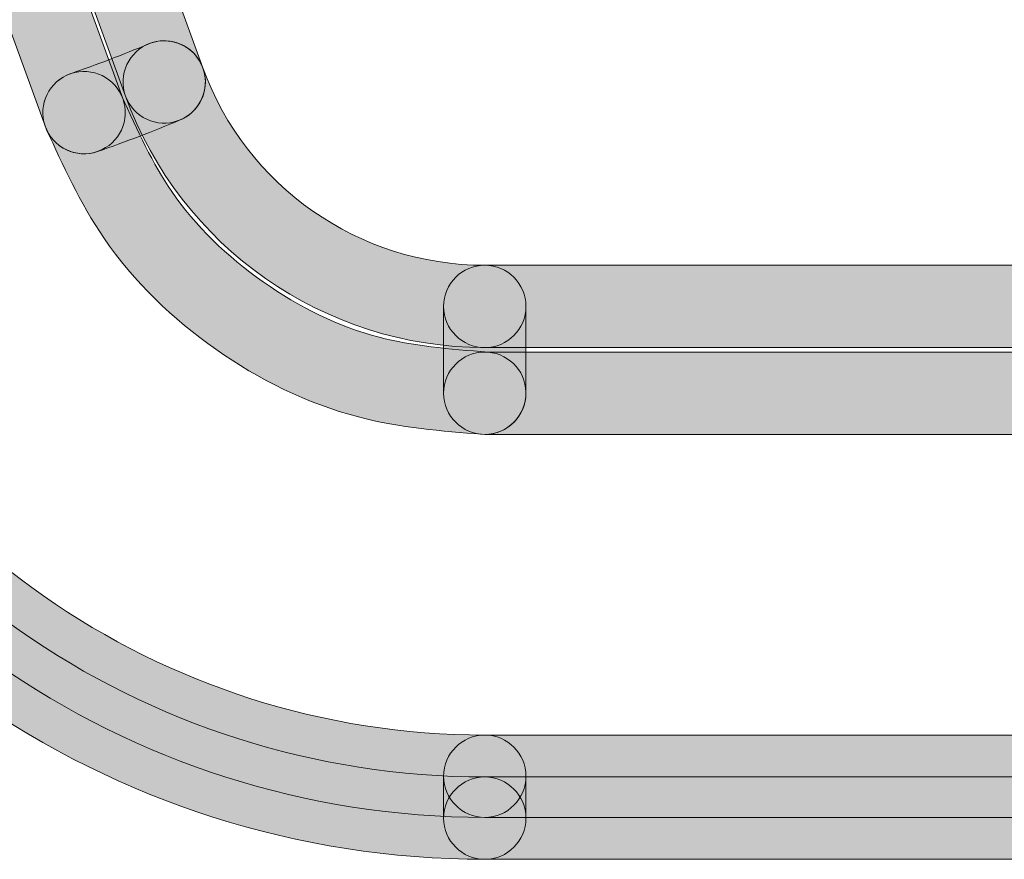
# Model space of a CAD drawing. Units: inches. Extents: x 1.8 to 7.82, y -5.38 to -1.4.
# Drawn here: x 6.45 to 6.55, y -5.01 to -4.93 of the extents above; entities that cross this region are included whole.
import ezdxf

# ---------------------------------------------------------------- set-up
doc = ezdxf.new("R2010")
doc.units = ezdxf.units.IN
doc.header["$MEASUREMENT"] = 0
doc.layers.add('Layer 1', color=7, linetype='Continuous')

# ---------------------------------------------------------------- blocks, each defined once
blk = doc.blocks.new('block 1414')
at = {"layer": 'Layer 1', "true_color": 0xffffff}
h = blk.add_hatch(color=7, dxfattribs=at)
h.dxf.hatch_style = 2
edge = h.paths.add_edge_path()
edge.add_spline(control_points=[(6.47314, -4.933023), (6.47314, -4.933023), (6.433643, -4.824516), (6.433643, -4.824516), (6.432856, -4.822353), (6.430465, -4.821239), (6.428303, -4.822026), (6.42614, -4.822813), (6.425026, -4.825204), (6.425813, -4.827366), (6.425813, -4.827366), (6.465309, -4.935873), (6.465309, -4.935873), (6.466096, -4.938036), (6.468487, -4.93915), (6.47065, -4.938363), (6.472812, -4.937576), (6.473927, -4.935185), (6.47314, -4.933023)], knot_values=[0, 0, 0, 0, 0.013889, 0.013889, 0.013889, 0.027778, 0.027778, 0.027778, 0.041667, 0.041667, 0.041667, 0.055556, 0.055556, 0.055556, 0.069444, 0.069444, 0.069444, 0.083333, 0.083333, 0.083333, 0.083333], degree=3, periodic=0)
edge.add_line((6.47314, -4.933023), (6.47314, -4.933023))
h = blk.add_hatch(color=7, dxfattribs=at)
h.dxf.hatch_style = 2
edge = h.paths.add_edge_path()
edge.add_spline(control_points=[(6.465029, -4.936122), (6.465029, -4.936122), (6.431487, -4.843966), (6.431487, -4.843966), (6.4307, -4.841804), (6.428309, -4.840688), (6.426146, -4.841476), (6.423984, -4.842263), (6.422869, -4.844654), (6.423656, -4.846816), (6.423656, -4.846816), (6.457198, -4.938972), (6.457198, -4.938972), (6.457985, -4.941135), (6.460376, -4.94225), (6.462539, -4.941463), (6.464701, -4.940676), (6.465816, -4.938285), (6.465029, -4.936122)], knot_values=[0, 0, 0, 0, 0.013889, 0.013889, 0.013889, 0.027778, 0.027778, 0.027778, 0.041667, 0.041667, 0.041667, 0.055556, 0.055556, 0.055556, 0.069444, 0.069444, 0.069444, 0.083333, 0.083333, 0.083333, 0.083333], degree=3, periodic=0)
edge.add_line((6.465029, -4.936122), (6.465029, -4.936122))
h = blk.add_hatch(color=7, dxfattribs=at)
h.dxf.hatch_style = 2
edge = h.paths.add_edge_path()
edge.add_spline(control_points=[(6.462475, -4.941485), (6.465287, -4.940513), (6.468082, -4.939444), (6.470834, -4.938291), (6.472956, -4.937402), (6.473957, -4.934961), (6.473068, -4.932839), (6.472179, -4.930716), (6.469738, -4.929716), (6.467615, -4.930605), (6.465023, -4.93169), (6.462393, -4.932696), (6.459752, -4.933609), (6.457577, -4.934361), (6.456423, -4.936734), (6.457176, -4.938909), (6.457928, -4.941084), (6.4603, -4.942237), (6.462476, -4.941486), (6.462476, -4.941486), (6.462475, -4.941485), (6.462475, -4.941485)], knot_values=[0, 0, 0, 0, 1, 1, 1, 2, 2, 2, 3, 3, 3, 4, 4, 4, 5, 5, 5, 6, 6, 6, 7, 7, 7, 7], degree=3, periodic=1)
h = blk.add_hatch(color=7, dxfattribs=at)
h.dxf.hatch_style = 2
edge = h.paths.add_edge_path()
edge.add_spline(control_points=[(6.465309, -4.935873), (6.470874, -4.951157), (6.485402, -4.961333), (6.501668, -4.961333), (6.503969, -4.961333), (6.505835, -4.959468), (6.505835, -4.957167), (6.505835, -4.954866), (6.503969, -4.953), (6.501668, -4.953), (6.488908, -4.953001), (6.477504, -4.945015), (6.47314, -4.933023), (6.472352, -4.93086), (6.469961, -4.929746), (6.467799, -4.930533), (6.465637, -4.93132), (6.464522, -4.933711), (6.46531, -4.935874), (6.46531, -4.935874), (6.465309, -4.935873), (6.465309, -4.935873)], knot_values=[0, 0, 0, 0, 1, 1, 1, 2, 2, 2, 3, 3, 3, 4, 4, 4, 5, 5, 5, 6, 6, 6, 7, 7, 7, 7], degree=3, periodic=1)
h = blk.add_hatch(color=7, dxfattribs=at)
h.dxf.hatch_style = 2
edge = h.paths.add_edge_path()
edge.add_spline(control_points=[(6.502002, -4.961796), (6.49804, -4.961481), (6.494306, -4.96116), (6.49097, -4.960289), (6.486892, -4.959233), (6.482887, -4.957254), (6.479246, -4.954689), (6.475585, -4.952115), (6.47237, -4.949017), (6.469994, -4.945533), (6.468077, -4.942732), (6.466528, -4.939387), (6.464904, -4.935818), (6.463949, -4.933724), (6.461477, -4.932802), (6.459384, -4.933757), (6.45729, -4.934712), (6.456368, -4.937183), (6.457323, -4.939277), (6.458954, -4.942841), (6.460661, -4.946631), (6.463111, -4.95023), (6.466161, -4.954696), (6.470107, -4.958447), (6.47445, -4.961504), (6.478783, -4.964553), (6.483648, -4.966996), (6.488876, -4.968355), (6.493161, -4.969463), (6.497375, -4.969779), (6.501334, -4.970102), (6.503627, -4.970286), (6.505636, -4.968577), (6.505821, -4.966284), (6.506006, -4.96399), (6.504296, -4.961981), (6.502003, -4.961796), (6.502003, -4.961796), (6.502002, -4.961796), (6.502002, -4.961796)], knot_values=[0, 0, 0, 0, 1, 1, 1, 2, 2, 2, 3, 3, 3, 4, 4, 4, 5, 5, 5, 6, 6, 6, 7, 7, 7, 8, 8, 8, 9, 9, 9, 10, 10, 10, 11, 11, 11, 12, 12, 12, 13, 13, 13, 13], degree=3, periodic=1)
h = blk.add_hatch(color=7, dxfattribs=at)
h.dxf.hatch_style = 2
edge = h.paths.add_edge_path()
edge.add_spline(control_points=[(6.502002, -4.961796), (6.49804, -4.961481), (6.494306, -4.96116), (6.49097, -4.960289), (6.486892, -4.959233), (6.482887, -4.957254), (6.479246, -4.954689), (6.475585, -4.952115), (6.47237, -4.949017), (6.469994, -4.945533), (6.468077, -4.942732), (6.466528, -4.939387), (6.464904, -4.935818), (6.463949, -4.933724), (6.461477, -4.932802), (6.459384, -4.933757), (6.45729, -4.934712), (6.456368, -4.937183), (6.457323, -4.939277), (6.458954, -4.942841), (6.460661, -4.946631), (6.463111, -4.95023), (6.466161, -4.954696), (6.470107, -4.958447), (6.47445, -4.961504), (6.478783, -4.964553), (6.483648, -4.966996), (6.488876, -4.968355), (6.493161, -4.969463), (6.497375, -4.969779), (6.501334, -4.970102), (6.503627, -4.970286), (6.505636, -4.968577), (6.505821, -4.966284), (6.506006, -4.96399), (6.504296, -4.961981), (6.502003, -4.961796), (6.502003, -4.961796), (6.502002, -4.961796), (6.502002, -4.961796)], knot_values=[0, 0, 0, 0, 1, 1, 1, 2, 2, 2, 3, 3, 3, 4, 4, 4, 5, 5, 5, 6, 6, 6, 7, 7, 7, 8, 8, 8, 9, 9, 9, 10, 10, 10, 11, 11, 11, 12, 12, 12, 13, 13, 13, 13], degree=3, periodic=1)
h = blk.add_hatch(color=7, dxfattribs=at)
h.dxf.hatch_style = 2
edge = h.paths.add_edge_path()
edge.add_spline(control_points=[(6.420686, -4.952184), (6.433085, -4.986231), (6.465438, -5.008886), (6.501668, -5.008887), (6.503969, -5.008887), (6.505835, -5.007021), (6.505835, -5.00472), (6.505835, -5.002419), (6.503969, -5.000554), (6.501668, -5.000554), (6.468942, -5.000554), (6.439717, -4.98009), (6.428516, -4.949332), (6.427728, -4.94717), (6.425337, -4.946056), (6.423175, -4.946843), (6.421013, -4.947631), (6.419899, -4.950022), (6.420687, -4.952184), (6.420687, -4.952184), (6.420686, -4.952184), (6.420686, -4.952184)], knot_values=[0, 0, 0, 0, 1, 1, 1, 2, 2, 2, 3, 3, 3, 4, 4, 4, 5, 5, 5, 6, 6, 6, 7, 7, 7, 7], degree=3, periodic=1)
h = blk.add_hatch(color=7, dxfattribs=at)
h.dxf.hatch_style = 2
edge = h.paths.add_edge_path()
edge.add_spline(control_points=[(6.41663, -4.953587), (6.42964, -4.989338), (6.463621, -5.013131), (6.501668, -5.013132), (6.503969, -5.013132), (6.505835, -5.011266), (6.505835, -5.008965), (6.505835, -5.006664), (6.503969, -5.004799), (6.501668, -5.004799), (6.467125, -5.004799), (6.436272, -4.983195), (6.424461, -4.950737), (6.423674, -4.948574), (6.421283, -4.94746), (6.419121, -4.948247), (6.416958, -4.949034), (6.415844, -4.951424), (6.416631, -4.953587), (6.416631, -4.953587), (6.41663, -4.953587), (6.41663, -4.953587)], knot_values=[0, 0, 0, 0, 1, 1, 1, 2, 2, 2, 3, 3, 3, 4, 4, 4, 5, 5, 5, 6, 6, 6, 7, 7, 7, 7], degree=3, periodic=1)
h = blk.add_hatch(color=7, dxfattribs=at)
h.dxf.hatch_style = 2
edge = h.paths.add_edge_path()
edge.add_spline(control_points=[(6.505835, -4.965949), (6.505835, -4.965949), (6.505835, -4.957167), (6.505835, -4.957167), (6.505835, -4.954865), (6.503969, -4.953), (6.501668, -4.953), (6.499367, -4.953), (6.497501, -4.954865), (6.497501, -4.957167), (6.497501, -4.957167), (6.497501, -4.965949), (6.497501, -4.965949), (6.497501, -4.96825), (6.499367, -4.970116), (6.501668, -4.970116), (6.503969, -4.970116), (6.505835, -4.96825), (6.505835, -4.965949)], knot_values=[0, 0, 0, 0, 0.013889, 0.013889, 0.013889, 0.027778, 0.027778, 0.027778, 0.041667, 0.041667, 0.041667, 0.055556, 0.055556, 0.055556, 0.069444, 0.069444, 0.069444, 0.083333, 0.083333, 0.083333, 0.083333], degree=3, periodic=0)
edge.add_line((6.505835, -4.965949), (6.505835, -4.965949))
h = blk.add_hatch(color=7, dxfattribs=at)
h.dxf.hatch_style = 2
edge = h.paths.add_edge_path()
edge.add_spline(control_points=[(6.622369, -4.953), (6.622369, -4.953), (6.501668, -4.953), (6.501668, -4.953), (6.499367, -4.953), (6.497501, -4.954865), (6.497501, -4.957167), (6.497501, -4.959468), (6.499367, -4.961333), (6.501668, -4.961333), (6.501668, -4.961333), (6.622369, -4.961333), (6.622369, -4.961333), (6.62467, -4.961333), (6.626535, -4.959468), (6.626535, -4.957167), (6.626535, -4.954865), (6.62467, -4.953), (6.622369, -4.953)], knot_values=[0, 0, 0, 0, 0.013889, 0.013889, 0.013889, 0.027778, 0.027778, 0.027778, 0.041667, 0.041667, 0.041667, 0.055556, 0.055556, 0.055556, 0.069444, 0.069444, 0.069444, 0.083333, 0.083333, 0.083333, 0.083333], degree=3, periodic=0)
edge.add_line((6.622369, -4.953), (6.622369, -4.953))
h = blk.add_hatch(color=7, dxfattribs=at)
h.dxf.hatch_style = 2
edge = h.paths.add_edge_path()
edge.add_spline(control_points=[(6.622369, -4.961782), (6.622369, -4.961782), (6.501668, -4.961782), (6.501668, -4.961782), (6.499367, -4.961782), (6.497501, -4.963648), (6.497501, -4.965949), (6.497501, -4.96825), (6.499367, -4.970116), (6.501668, -4.970116), (6.501668, -4.970116), (6.622369, -4.970116), (6.622369, -4.970116), (6.62467, -4.970116), (6.626535, -4.96825), (6.626535, -4.965949), (6.626535, -4.963648), (6.62467, -4.961782), (6.622369, -4.961782)], knot_values=[0, 0, 0, 0, 0.013889, 0.013889, 0.013889, 0.027778, 0.027778, 0.027778, 0.041667, 0.041667, 0.041667, 0.055556, 0.055556, 0.055556, 0.069444, 0.069444, 0.069444, 0.083333, 0.083333, 0.083333, 0.083333], degree=3, periodic=0)
edge.add_line((6.622369, -4.961782), (6.622369, -4.961782))
h = blk.add_hatch(color=7, dxfattribs=at)
h.dxf.hatch_style = 2
edge = h.paths.add_edge_path()
edge.add_spline(control_points=[(6.501668, -5.008887), (6.501668, -5.008887), (6.622369, -5.008887), (6.622369, -5.008887), (6.62467, -5.008887), (6.626535, -5.007021), (6.626535, -5.00472), (6.626535, -5.002419), (6.62467, -5.000553), (6.622369, -5.000553), (6.622369, -5.000553), (6.501668, -5.000553), (6.501668, -5.000553), (6.499367, -5.000553), (6.497501, -5.002419), (6.497501, -5.00472), (6.497501, -5.007021), (6.499367, -5.008887), (6.501668, -5.008887)], knot_values=[0, 0, 0, 0, 0.013889, 0.013889, 0.013889, 0.027778, 0.027778, 0.027778, 0.041667, 0.041667, 0.041667, 0.055556, 0.055556, 0.055556, 0.069444, 0.069444, 0.069444, 0.083333, 0.083333, 0.083333, 0.083333], degree=3, periodic=0)
edge.add_line((6.501668, -5.008887), (6.501668, -5.008887))
h = blk.add_hatch(color=7, dxfattribs=at)
h.dxf.hatch_style = 2
edge = h.paths.add_edge_path()
edge.add_spline(control_points=[(6.497501, -5.00472), (6.497501, -5.00472), (6.497501, -5.008965), (6.497501, -5.008965), (6.497501, -5.011266), (6.499367, -5.013132), (6.501668, -5.013132), (6.503969, -5.013132), (6.505835, -5.011266), (6.505835, -5.008965), (6.505835, -5.008965), (6.505835, -5.00472), (6.505835, -5.00472), (6.505835, -5.002419), (6.503969, -5.000553), (6.501668, -5.000553), (6.499367, -5.000553), (6.497501, -5.002419), (6.497501, -5.00472)], knot_values=[0, 0, 0, 0, 0.013889, 0.013889, 0.013889, 0.027778, 0.027778, 0.027778, 0.041667, 0.041667, 0.041667, 0.055556, 0.055556, 0.055556, 0.069444, 0.069444, 0.069444, 0.083333, 0.083333, 0.083333, 0.083333], degree=3, periodic=0)
edge.add_line((6.497501, -5.00472), (6.497501, -5.00472))
h = blk.add_hatch(color=7, dxfattribs=at)
h.dxf.hatch_style = 2
edge = h.paths.add_edge_path()
edge.add_spline(control_points=[(6.622369, -5.004798), (6.622369, -5.004798), (6.501668, -5.004798), (6.501668, -5.004798), (6.499367, -5.004798), (6.497501, -5.006664), (6.497501, -5.008965), (6.497501, -5.011266), (6.499367, -5.013132), (6.501668, -5.013132), (6.501668, -5.013132), (6.622369, -5.013132), (6.622369, -5.013132), (6.62467, -5.013132), (6.626535, -5.011266), (6.626535, -5.008965), (6.626535, -5.006664), (6.62467, -5.004798), (6.622369, -5.004798)], knot_values=[0, 0, 0, 0, 0.013889, 0.013889, 0.013889, 0.027778, 0.027778, 0.027778, 0.041667, 0.041667, 0.041667, 0.055556, 0.055556, 0.055556, 0.069444, 0.069444, 0.069444, 0.083333, 0.083333, 0.083333, 0.083333], degree=3, periodic=0)
edge.add_line((6.622369, -5.004798), (6.622369, -5.004798))
at = {"layer": 'Layer 1', "lineweight": 0}
for points, knots in [([(6.47314, -4.933023), (6.47314, -4.933023), (6.433643, -4.824516), (6.433643, -4.824516), (6.432856, -4.822353), (6.430465, -4.821239), (6.428303, -4.822026), (6.42614, -4.822813), (6.425026, -4.825204), (6.425813, -4.827366), (6.425813, -4.827366), (6.465309, -4.935873), (6.465309, -4.935873), (6.466096, -4.938036), (6.468487, -4.93915), (6.47065, -4.938363), (6.472812, -4.937576), (6.473927, -4.935185), (6.47314, -4.933023)], [0, 0, 0, 0, 1, 1, 1, 2, 2, 2, 3, 3, 3, 4, 4, 4, 5, 5, 5, 6, 6, 6, 6]), ([(6.465029, -4.936122), (6.465029, -4.936122), (6.431487, -4.843966), (6.431487, -4.843966), (6.4307, -4.841804), (6.428309, -4.840688), (6.426146, -4.841476), (6.423984, -4.842263), (6.422869, -4.844654), (6.423656, -4.846816), (6.423656, -4.846816), (6.457198, -4.938972), (6.457198, -4.938972), (6.457985, -4.941135), (6.460376, -4.94225), (6.462539, -4.941463), (6.464701, -4.940676), (6.465816, -4.938285), (6.465029, -4.936122)], [0, 0, 0, 0, 1, 1, 1, 2, 2, 2, 3, 3, 3, 4, 4, 4, 5, 5, 5, 6, 6, 6, 6]), ([(6.462475, -4.941485), (6.465287, -4.940513), (6.468082, -4.939444), (6.470834, -4.938291), (6.472956, -4.937402), (6.473957, -4.934961), (6.473068, -4.932839), (6.472179, -4.930716), (6.469738, -4.929716), (6.467615, -4.930605), (6.465023, -4.93169), (6.462393, -4.932696), (6.459752, -4.933609), (6.457577, -4.934361), (6.456423, -4.936734), (6.457176, -4.938909), (6.457928, -4.941084), (6.4603, -4.942237), (6.462476, -4.941486), (6.462476, -4.941486), (6.462475, -4.941485), (6.462475, -4.941485)], [0, 0, 0, 0, 1, 1, 1, 2, 2, 2, 3, 3, 3, 4, 4, 4, 5, 5, 5, 6, 6, 6, 7, 7, 7, 7]), ([(6.465309, -4.935873), (6.470874, -4.951157), (6.485402, -4.961333), (6.501668, -4.961333), (6.503969, -4.961333), (6.505835, -4.959468), (6.505835, -4.957167), (6.505835, -4.954866), (6.503969, -4.953), (6.501668, -4.953), (6.488908, -4.953001), (6.477504, -4.945015), (6.47314, -4.933023), (6.472352, -4.93086), (6.469961, -4.929746), (6.467799, -4.930533), (6.465637, -4.93132), (6.464522, -4.933711), (6.46531, -4.935874), (6.46531, -4.935874), (6.465309, -4.935873), (6.465309, -4.935873)], [0, 0, 0, 0, 1, 1, 1, 2, 2, 2, 3, 3, 3, 4, 4, 4, 5, 5, 5, 6, 6, 6, 7, 7, 7, 7]), ([(6.502002, -4.961796), (6.49804, -4.961481), (6.494306, -4.96116), (6.49097, -4.960289), (6.486892, -4.959233), (6.482887, -4.957254), (6.479246, -4.954689), (6.475585, -4.952115), (6.47237, -4.949017), (6.469994, -4.945533), (6.468077, -4.942732), (6.466528, -4.939387), (6.464904, -4.935818), (6.463949, -4.933724), (6.461477, -4.932802), (6.459384, -4.933757), (6.45729, -4.934712), (6.456368, -4.937183), (6.457323, -4.939277), (6.458954, -4.942841), (6.460661, -4.946631), (6.463111, -4.95023), (6.466161, -4.954696), (6.470107, -4.958447), (6.47445, -4.961504), (6.478783, -4.964553), (6.483648, -4.966996), (6.488876, -4.968355), (6.493161, -4.969463), (6.497375, -4.969779), (6.501334, -4.970102), (6.503627, -4.970286), (6.505636, -4.968577), (6.505821, -4.966284), (6.506006, -4.96399), (6.504296, -4.961981), (6.502003, -4.961796), (6.502003, -4.961796), (6.502002, -4.961796), (6.502002, -4.961796)], [0, 0, 0, 0, 1, 1, 1, 2, 2, 2, 3, 3, 3, 4, 4, 4, 5, 5, 5, 6, 6, 6, 7, 7, 7, 8, 8, 8, 9, 9, 9, 10, 10, 10, 11, 11, 11, 12, 12, 12, 13, 13, 13, 13]), ([(6.502002, -4.961796), (6.49804, -4.961481), (6.494306, -4.96116), (6.49097, -4.960289), (6.486892, -4.959233), (6.482887, -4.957254), (6.479246, -4.954689), (6.475585, -4.952115), (6.47237, -4.949017), (6.469994, -4.945533), (6.468077, -4.942732), (6.466528, -4.939387), (6.464904, -4.935818), (6.463949, -4.933724), (6.461477, -4.932802), (6.459384, -4.933757), (6.45729, -4.934712), (6.456368, -4.937183), (6.457323, -4.939277), (6.458954, -4.942841), (6.460661, -4.946631), (6.463111, -4.95023), (6.466161, -4.954696), (6.470107, -4.958447), (6.47445, -4.961504), (6.478783, -4.964553), (6.483648, -4.966996), (6.488876, -4.968355), (6.493161, -4.969463), (6.497375, -4.969779), (6.501334, -4.970102), (6.503627, -4.970286), (6.505636, -4.968577), (6.505821, -4.966284), (6.506006, -4.96399), (6.504296, -4.961981), (6.502003, -4.961796), (6.502003, -4.961796), (6.502002, -4.961796), (6.502002, -4.961796)], [0, 0, 0, 0, 1, 1, 1, 2, 2, 2, 3, 3, 3, 4, 4, 4, 5, 5, 5, 6, 6, 6, 7, 7, 7, 8, 8, 8, 9, 9, 9, 10, 10, 10, 11, 11, 11, 12, 12, 12, 13, 13, 13, 13]), ([(6.420686, -4.952184), (6.433085, -4.986231), (6.465438, -5.008886), (6.501668, -5.008887), (6.503969, -5.008887), (6.505835, -5.007021), (6.505835, -5.00472), (6.505835, -5.002419), (6.503969, -5.000554), (6.501668, -5.000554), (6.468942, -5.000554), (6.439717, -4.98009), (6.428516, -4.949332), (6.427728, -4.94717), (6.425337, -4.946056), (6.423175, -4.946843), (6.421013, -4.947631), (6.419899, -4.950022), (6.420687, -4.952184), (6.420687, -4.952184), (6.420686, -4.952184), (6.420686, -4.952184)], [0, 0, 0, 0, 1, 1, 1, 2, 2, 2, 3, 3, 3, 4, 4, 4, 5, 5, 5, 6, 6, 6, 7, 7, 7, 7]), ([(6.41663, -4.953587), (6.42964, -4.989338), (6.463621, -5.013131), (6.501668, -5.013132), (6.503969, -5.013132), (6.505835, -5.011266), (6.505835, -5.008965), (6.505835, -5.006664), (6.503969, -5.004799), (6.501668, -5.004799), (6.467125, -5.004799), (6.436272, -4.983195), (6.424461, -4.950737), (6.423674, -4.948574), (6.421283, -4.94746), (6.419121, -4.948247), (6.416958, -4.949034), (6.415844, -4.951424), (6.416631, -4.953587), (6.416631, -4.953587), (6.41663, -4.953587), (6.41663, -4.953587)], [0, 0, 0, 0, 1, 1, 1, 2, 2, 2, 3, 3, 3, 4, 4, 4, 5, 5, 5, 6, 6, 6, 7, 7, 7, 7]), ([(6.505835, -4.965949), (6.505835, -4.965949), (6.505835, -4.957167), (6.505835, -4.957167), (6.505835, -4.954865), (6.503969, -4.953), (6.501668, -4.953), (6.499367, -4.953), (6.497501, -4.954865), (6.497501, -4.957167), (6.497501, -4.957167), (6.497501, -4.965949), (6.497501, -4.965949), (6.497501, -4.96825), (6.499367, -4.970116), (6.501668, -4.970116), (6.503969, -4.970116), (6.505835, -4.96825), (6.505835, -4.965949)], [0, 0, 0, 0, 1, 1, 1, 2, 2, 2, 3, 3, 3, 4, 4, 4, 5, 5, 5, 6, 6, 6, 6]), ([(6.622369, -4.953), (6.622369, -4.953), (6.501668, -4.953), (6.501668, -4.953), (6.499367, -4.953), (6.497501, -4.954865), (6.497501, -4.957167), (6.497501, -4.959468), (6.499367, -4.961333), (6.501668, -4.961333), (6.501668, -4.961333), (6.622369, -4.961333), (6.622369, -4.961333), (6.62467, -4.961333), (6.626535, -4.959468), (6.626535, -4.957167), (6.626535, -4.954865), (6.62467, -4.953), (6.622369, -4.953)], [0, 0, 0, 0, 1, 1, 1, 2, 2, 2, 3, 3, 3, 4, 4, 4, 5, 5, 5, 6, 6, 6, 6]), ([(6.622369, -4.961782), (6.622369, -4.961782), (6.501668, -4.961782), (6.501668, -4.961782), (6.499367, -4.961782), (6.497501, -4.963648), (6.497501, -4.965949), (6.497501, -4.96825), (6.499367, -4.970116), (6.501668, -4.970116), (6.501668, -4.970116), (6.622369, -4.970116), (6.622369, -4.970116), (6.62467, -4.970116), (6.626535, -4.96825), (6.626535, -4.965949), (6.626535, -4.963648), (6.62467, -4.961782), (6.622369, -4.961782)], [0, 0, 0, 0, 1, 1, 1, 2, 2, 2, 3, 3, 3, 4, 4, 4, 5, 5, 5, 6, 6, 6, 6]), ([(6.501668, -5.008887), (6.501668, -5.008887), (6.622369, -5.008887), (6.622369, -5.008887), (6.62467, -5.008887), (6.626535, -5.007021), (6.626535, -5.00472), (6.626535, -5.002419), (6.62467, -5.000553), (6.622369, -5.000553), (6.622369, -5.000553), (6.501668, -5.000553), (6.501668, -5.000553), (6.499367, -5.000553), (6.497501, -5.002419), (6.497501, -5.00472), (6.497501, -5.007021), (6.499367, -5.008887), (6.501668, -5.008887)], [0, 0, 0, 0, 1, 1, 1, 2, 2, 2, 3, 3, 3, 4, 4, 4, 5, 5, 5, 6, 6, 6, 6]), ([(6.497501, -5.00472), (6.497501, -5.00472), (6.497501, -5.008965), (6.497501, -5.008965), (6.497501, -5.011266), (6.499367, -5.013132), (6.501668, -5.013132), (6.503969, -5.013132), (6.505835, -5.011266), (6.505835, -5.008965), (6.505835, -5.008965), (6.505835, -5.00472), (6.505835, -5.00472), (6.505835, -5.002419), (6.503969, -5.000553), (6.501668, -5.000553), (6.499367, -5.000553), (6.497501, -5.002419), (6.497501, -5.00472)], [0, 0, 0, 0, 1, 1, 1, 2, 2, 2, 3, 3, 3, 4, 4, 4, 5, 5, 5, 6, 6, 6, 6]), ([(6.622369, -5.004798), (6.622369, -5.004798), (6.501668, -5.004798), (6.501668, -5.004798), (6.499367, -5.004798), (6.497501, -5.006664), (6.497501, -5.008965), (6.497501, -5.011266), (6.499367, -5.013132), (6.501668, -5.013132), (6.501668, -5.013132), (6.622369, -5.013132), (6.622369, -5.013132), (6.62467, -5.013132), (6.626535, -5.011266), (6.626535, -5.008965), (6.626535, -5.006664), (6.62467, -5.004798), (6.622369, -5.004798)], [0, 0, 0, 0, 1, 1, 1, 2, 2, 2, 3, 3, 3, 4, 4, 4, 5, 5, 5, 6, 6, 6, 6])]:
    blk.add_open_spline(points, degree=3, knots=knots, dxfattribs=at)

msp = doc.modelspace()

# ---------------------------------------------------------------- block references
at = {"layer": 'Layer 1'}
msp.add_blockref('block 1414', (0, 0), dxfattribs=at)

doc.saveas('drawing.dxf')
